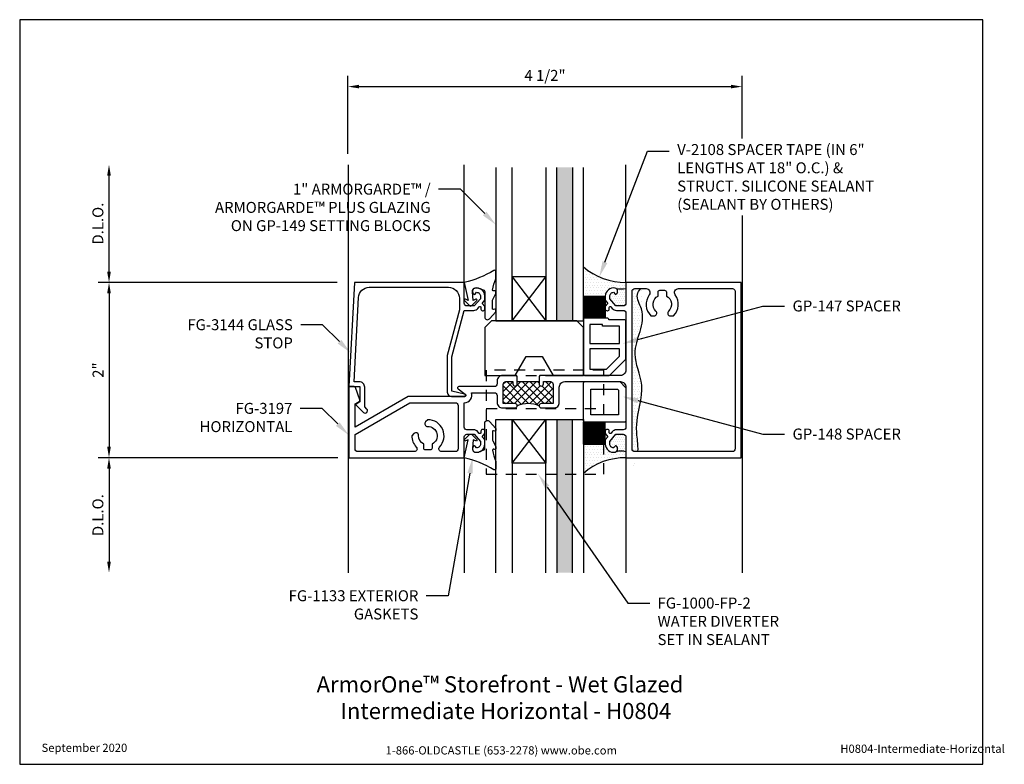
# Model space of a CAD drawing. Units: inches. Extents: x -5.5 to 5.7, y 0 to 8.5.
import ezdxf
from ezdxf import colors
from ezdxf.entities.mleader import LeaderData, LeaderLine
from ezdxf.enums import TextEntityAlignment as Align
from ezdxf.math import Vec2, Vec3

# ---------------------------------------------------------------- set-up
doc = ezdxf.new("R2010")
doc.units = ezdxf.units.IN
doc.header["$MEASUREMENT"] = 0
doc.linetypes.add('HIDDEN2', pattern=[0.1875, 0.125, -0.0625])
for name, color, linetype in [('Accessory', 7, 'Continuous'), ('Dimension', 3, 'Continuous'), ('Extrusion', 1, 'Continuous'), ('Gasket', 7, 'Continuous'), ('Glazing', 4, 'Continuous'), ('Sealant', 3, 'Continuous'), ('Tag', 7, 'Continuous'), ('Text', 6, 'Continuous'), ('Thermal', 2, 'Continuous'), ('Vis_Beyond', 7, 'Continuous')]:
    doc.layers.add(name, color=color, linetype=linetype)
doc.styles.get("Standard").update_dxf_attribs({"font": 'arial.ttf'})
doc.dimstyles.new('FULL', dxfattribs={"dimtxt": 0.125, "dimasz": 0.125, "dimexe": 0.125, "dimexo": 0.125, "dimgap": 0.0625, "dimtad": 1, "dimdec": 4, "dimzin": 3, "dimdsep": 46, "dimlunit": 4, "dimtxsty": 'Standard', "dimcen": 0.125, "dimclrd": 256, "dimclre": 256, "dimclrt": 256, "dimadec": 0, "dimazin": 0, "dimtfac": 1, "dimtdec": 4, "dimtofl": 0, "dimtmove": 0, "dimatfit": 3, "dimfxl": 0, "dimfrac": 2, "dimtolj": 1, "dimtzin": 3, "dimarcsym": 0})
pattern_1 = [(0, (-0.011, 0), (0.015625, 0.03125), [0, -0.03125])]

# ---------------------------------------------------------------- blocks, each defined once
blk = doc.blocks.new('Web_Detail_Title_Block')
at = {"layer": 'defpoints'}
blk.add_lwpolyline([(-5.5, 0), (5.5, 0), (5.5, 8.5), (-5.5, 8.5)], close=True, dxfattribs=at)
at = {"layer": 'Tag', "insert": (0, 0.112), "char_height": 0.094, "attachment_point": 8}
blk.add_mtext_dynamic_manual_height_columns('1-866-OLDCASTLE (653-2278) www.obe.com', width=2.87905, gutter_width=0.625, heights=[0.123], dxfattribs=at)
at = {"layer": 'Tag'}
for tag, p, height in [('SYSTEM_001', (-0.428, 0.837), 0.185), ('DET_NAME_NO_001', (-1.067, 0.484), 0.185), ('DETNO_TITLE_001', (3.872, 0.131), 0.094)]:
    blk.add_attdef(tag, p, '', height=height, dxfattribs=at)
blk.add_attdef('DATE', text='', height=0.094, dxfattribs=at).set_placement((-5.25, 0.112), align=Align.BOTTOM_LEFT)
blk = doc.blocks.new('*D2')
at = {"layer": 'defpoints', "color": 0, "transparency": 16777216}
for p in [(-1.75, 5.5), (-4.48, 3.5), (-1.74, 3.5)]:
    blk.add_point(p, dxfattribs=at)
at = {"layer": 'Dimension', "lineweight": -2, "transparency": 16777216}
for p, q in [((-1.875, 5.5), (-4.605, 5.5)), ((-4.48, 5.375), (-4.48, 3.625)), ((-1.865, 3.5), (-4.605, 3.5))]:
    blk.add_line(p, q, dxfattribs=at)
at = {"layer": 'Dimension', "transparency": 16777216}
for points in [[(-4.501, 5.375), (-4.459, 5.375), (-4.48, 5.5)], [(-4.501, 3.625), (-4.459, 3.625), (-4.48, 3.5)]]:
    blk.add_solid(points, dxfattribs=at)
at = {"layer": 'Dimension', "transparency": 16777216, "insert": (-4.605, 4.5), "char_height": 0.125, "attachment_point": 5, "rotation": 90}
blk.add_mtext('\\A1;2"', dxfattribs=at)
blk = doc.blocks.new('*D3')
at = {"layer": 'defpoints', "color": 0, "transparency": 16777216}
for p in [(-4.48, 6.844), (-1.75, 6.844), (-1.75, 5.5)]:
    blk.add_point(p, dxfattribs=at)
at = {"layer": 'Dimension', "lineweight": -2, "transparency": 16777216}
for p, q in [((-4.48, 5.625), (-4.48, 6.719)), ((-3.48, 5.5), (-4.605, 5.5))]:
    blk.add_line(p, q, dxfattribs=at)
at = {"layer": 'Dimension', "transparency": 16777216}
for points in [[(-4.501, 6.719), (-4.459, 6.719), (-4.48, 6.844)], [(-4.501, 5.625), (-4.459, 5.625), (-4.48, 5.5)]]:
    blk.add_solid(points, dxfattribs=at)
at = {"layer": 'Dimension', "transparency": 16777216, "insert": (-4.607, 6.172), "char_height": 0.125, "attachment_point": 5, "rotation": 90}
blk.add_mtext('\\A1;D.L.O.', dxfattribs=at)
blk = doc.blocks.new('*D4')
at = {"layer": 'defpoints', "color": 0, "transparency": 16777216}
for p in [(-1.74, 3.5), (-4.48, 2.188), (-1.75, 2.188)]:
    blk.add_point(p, dxfattribs=at)
at = {"layer": 'Dimension', "lineweight": -2, "transparency": 16777216}
for p, q in [((-1.865, 3.5), (-4.605, 3.5)), ((-4.48, 3.375), (-4.48, 2.313))]:
    blk.add_line(p, q, dxfattribs=at)
at = {"layer": 'Dimension', "transparency": 16777216}
for points in [[(-4.501, 3.375), (-4.459, 3.375), (-4.48, 3.5)], [(-4.501, 2.313), (-4.459, 2.313), (-4.48, 2.188)]]:
    blk.add_solid(points, dxfattribs=at)
at = {"layer": 'Dimension', "transparency": 16777216, "insert": (-4.607, 2.844), "char_height": 0.125, "attachment_point": 5, "rotation": 90}
blk.add_mtext('\\A1;D.L.O.', dxfattribs=at)
blk = doc.blocks.new('*D5')
at = {"layer": 'defpoints', "color": 0, "transparency": 16777216}
for p in [(2.749, 7.736), (-1.751, 6.844), (2.749, 6.844)]:
    blk.add_point(p, dxfattribs=at)
at = {"layer": 'Dimension', "lineweight": -2, "transparency": 16777216}
for p, q in [((-1.751, 6.969), (-1.751, 7.861)), ((2.749, 6.969), (2.749, 7.861)), ((-1.626, 7.736), (2.624, 7.736))]:
    blk.add_line(p, q, dxfattribs=at)
at = {"layer": 'Dimension', "transparency": 16777216}
for points in [[(-1.626, 7.757), (-1.626, 7.716), (-1.751, 7.736)], [(2.624, 7.757), (2.624, 7.716), (2.749, 7.736)]]:
    blk.add_solid(points, dxfattribs=at)
at = {"layer": 'Dimension', "transparency": 16777216, "insert": (0.499, 7.864), "char_height": 0.125, "attachment_point": 5}
blk.add_mtext('\\A1;4 1/2"', dxfattribs=at)
blk = doc.blocks.new('FG3197_P&D')
at = {"layer": 'Thermal'}
h = blk.add_hatch(dxfattribs=at)
h.set_pattern_fill('ANSI37', color=256, scale=0.5)
h.set_pattern_definition([(45, (0.01, 0), (-0.0441942, 0.0441942), []), (135, (0.01, 0), (-0.0441942, -0.0441942), [])])
h.paths.add_polyline_path([(2.342, -0.163, 0.414214), (2.311, -0.132), (2.232, -0.132), (2.232, -0.157, -1), (2.182, -0.157), (2.182, -0.132), (1.932, -0.132), (1.932, -0.157, -1), (1.882, -0.157), (1.882, -0.132), (1.803, -0.132, 0.414214), (1.772, -0.163), (1.772, -0.382), (1.907, -0.382, -0.414214), (1.932, -0.407, -0.2), (2.182, -0.407, -0.414214), (2.207, -0.382), (2.342, -0.382)])
at = {"linetype": 'ByBlock', "ltscale": 0.75}
for points in [[(2.232, -0.157), (2.232, -0.132), (2.311, -0.132, -0.414214), (2.342, -0.163), (2.342, -0.382), (2.207, -0.382, 1), (2.207, -0.432), (2.35, -0.432, 0.414214), (2.412, -0.37), (2.412, -0.194, -0.414214), (2.474, -0.132), (3.111, -0.132, -0.414214), (3.173, -0.194), (3.173, -0.651, -0.414214), (3.142, -0.682), (3.064, -0.682, 0.221695), (3.016, -0.704), (3.001, -0.722, -0.700208), (2.983, -0.716), (2.983, -0.697, 0.414214), (2.963, -0.677), (2.958, -0.677, 0.414214), (2.938, -0.697), (2.938, -0.725), (2.968, -0.761), (2.938, -0.797), (2.938, -0.844, 0.477986), (3.052, -0.936, 0.59935), (3.063, -0.866, 0.4016), (3.05, -0.868), (3.033, -0.888, -0.41853), (2.988, -0.844), (2.988, -0.815), (3.058, -0.732), (3.142, -0.732, -0.414214), (3.173, -0.763), (3.173, -1), (4.49, -1), (4.49, 1), (3.173, 1), (3.173, 0.763, -0.414214), (3.142, 0.732), (3.058, 0.732), (2.988, 0.815), (2.988, 0.844, -0.41853), (3.033, 0.888), (3.05, 0.868, 0.4016), (3.063, 0.866, 0.59935), (3.052, 0.936, 0.477986), (2.938, 0.844), (2.938, 0.797), (2.968, 0.761), (2.938, 0.725), (2.938, 0.697, 0.414214), (2.958, 0.677), (2.963, 0.677, 0.414214), (2.983, 0.697), (2.983, 0.716, -0.700208), (3.001, 0.722), (3.016, 0.704, 0.221695), (3.064, 0.682), (3.142, 0.682, -0.414214), (3.173, 0.651), (3.173, 0, -0.414214), (3.111, -0.062), (2.192, -0.062), (2.182, -0.072), (2.182, -0.157, 1)], [(3.243, -0.899), (3.243, 0.899, -0.414214), (3.274, 0.93), (3.403, 0.93, -0.613539), (3.439, 0.858, 0.371486), (3.459, 0.619), (3.494, 0.619, 0.680111), (3.516, 0.673, -0.523674), (3.541, 0.845), (3.541, 0.892, -0.414214), (3.561, 0.912), (3.615, 0.912, -0.414214), (3.635, 0.892), (3.635, 0.845, -0.523674), (3.66, 0.673, 0.680111), (3.682, 0.619), (3.717, 0.619, 0.371486), (3.737, 0.858, -0.613539), (3.773, 0.93), (4.389, 0.93, -0.414214), (4.42, 0.899), (4.42, -0.899, -0.414214), (4.389, -0.93), (3.274, -0.93, -0.414214)], [(1.329, -0.373, 0.524273), (1.409, -0.258), (1.671, -0.258, -0.414214), (1.702, -0.289), (1.702, -0.37, 0.414214), (1.764, -0.432), (1.907, -0.432, 1), (1.907, -0.382), (1.772, -0.382), (1.772, -0.163, -0.414214), (1.803, -0.132), (1.882, -0.132), (1.882, -0.157, 1), (1.932, -0.157), (1.932, -0.072), (1.922, -0.062), (1.764, -0.062, 0.414214), (1.702, -0.124), (1.702, -0.157, -0.414214), (1.671, -0.188), (1.265, -0.188, 0.722248), (1.256, -0.215), (1.338, -0.276, -0.722248), (1.329, -0.303), (0.687, -0.303), (0.08, -0.653), (0.08, -0.394, -0.267949), (0.087, -0.381), (0.127, -0.358, 0.362068), (0.134, -0.34), (0.084, -0.198, 0.317148), (0.069, -0.188), (0.01, -0.188), (0.01, -1), (1.327, -1), (1.327, -0.763, -0.414214), (1.358, -0.732), (1.442, -0.732), (1.512, -0.815), (1.512, -0.844, -0.41853), (1.467, -0.888), (1.45, -0.868, 0.4016), (1.437, -0.866, 0.59935), (1.448, -0.936, 0.477986), (1.562, -0.844), (1.562, -0.797), (1.532, -0.761), (1.562, -0.725), (1.562, -0.697, 0.414214), (1.542, -0.677), (1.537, -0.677, 0.414214), (1.517, -0.697), (1.517, -0.716, -0.700208), (1.499, -0.722), (1.484, -0.704, 0.221695), (1.436, -0.682), (1.358, -0.682, -0.414214), (1.327, -0.651), (1.327, -0.373)], [(1.257, -0.899, -0.414214), (1.226, -0.93), (1.067, -0.93, -0.661071), (1.045, -0.878, 0.663545), (0.911, -0.566), (0.886, -0.591, 0.680111), (0.909, -0.644, -0.806607), (0.959, -0.845), (0.959, -0.892, -0.414214), (0.939, -0.912), (0.885, -0.912, -0.414214), (0.865, -0.892), (0.865, -0.845, -0.294124), (0.806, -0.747, 0.680111), (0.753, -0.724), (0.728, -0.749, 0.195577), (0.779, -0.878, -0.661071), (0.757, -0.93), (0.111, -0.93, -0.414214), (0.08, -0.899), (0.08, -0.734), (0.706, -0.373), (1.226, -0.373, -0.414214), (1.257, -0.404)]]:
    blk.add_lwpolyline(points, format="xyb", close=True, dxfattribs=at)
at = {"layer": 'Thermal'}
blk.add_line((1.932, -0.132), (2.182, -0.132), dxfattribs=at)
blk.add_arc((2.057, -0.707), 0.325, 67.3801, 112.6199, dxfattribs=at)
blk = doc.blocks.new('fg3144')
blk.add_lwpolyline([(0.072, 1), (0.01, -0.188), (0.135, -0.188), (0.135, -0.363), (0.091, -0.389, 0.492529), (0.09, -0.397), (0.176, -0.483, 0.417938), (0.214, -0.483, 0.406316), (0.215, -0.446), (0.19, -0.419), (0.19, -0.195, 0.414214), (0.128, -0.133), (0.068, -0.133), (0.118, 0.827, -0.39896), (0.243, 0.945), (1.147, 0.945, -0.414214), (1.272, 0.82), (1.272, 0.689), (1.132, 0.167, 0.065543), (1.13, 0.151), (1.13, -0.241, 0.414214), (1.192, -0.303), (1.328, -0.303, 0.417157), (1.343, -0.288, 0.354757), (1.331, -0.273), (1.185, -0.241), (1.185, 0.152), (1.327, 0.682), (1.436, 0.682, 0.221695), (1.484, 0.704), (1.499, 0.722, -0.700208), (1.517, 0.716), (1.517, 0.697, 0.414214), (1.537, 0.677), (1.542, 0.677, 0.414214), (1.562, 0.697), (1.562, 0.725), (1.532, 0.761), (1.562, 0.797), (1.562, 0.844, 0.477986), (1.448, 0.936, 0.59935), (1.437, 0.866, 0.4016), (1.45, 0.868), (1.467, 0.888, -0.41853), (1.512, 0.844), (1.512, 0.815), (1.442, 0.732), (1.358, 0.732, -0.414214), (1.327, 0.763), (1.327, 1)], format="xyb", close=True)
blk = doc.blocks.new('FG-1000-FP-2_BF')
at = {"linetype": 'ByBlock'}
for p, q in [((-0.6715, 0), (0.6715, 0)), ((-0.6715, -0.375), (0.6715, -0.375))]:
    blk.add_line(p, q, dxfattribs=at)
blk.add_lwpolyline([(-0.6715, 0.062), (-0.6715, -1.125), (0.6715, -1.125), (0.6715, 0.062)], close=True, dxfattribs=at)
blk = doc.blocks.new('1.000_SSglass175')
h = blk.add_hatch(color=256)
h.dxf.hatch_style = 1
h.paths.add_polyline_path([(-0.125, 1.75), (-0.305, 1.75), (-0.305, 0), (-0.125, 0)])
at = {"lineweight": -2, "ltscale": 0.75}
for p, q in [((-0.8125, 0), (-0.43, 0.5)), ((-0.8125, 0.5), (-0.43, 0)), ((-0.305, 0), (-0.125, 0))]:
    blk.add_line(p, q, dxfattribs=at)
at = {"linetype": 'ByBlock', "lineweight": -2, "ltscale": 0.75}
for points in [[(-1, 1.75), (-1, 0), (-0.8125, 0), (-0.8125, 1.75)], [(-0.43, 1.75), (-0.43, 0), (-0.305, 0), (-0.305, 1.75)], [(-0.125, 1.75), (-0.125, 0), (0, 0), (0, 1.75)]]:
    blk.add_lwpolyline(points, dxfattribs=at)
at = {"lineweight": -2, "ltscale": 0.75}
blk.add_lwpolyline([(-0.8125, 0), (-0.43, 0), (-0.43, 0.5), (-0.8125, 0.5)], close=True, dxfattribs=at)
blk = doc.blocks.new('V2108_BF')
at = {"linetype": 'ByBlock'}
for p, q in [((-0.25, 0.25), (0, 0.25)), ((-0.25, 0.25), (-0.25, 0)), ((0, 0.24), (-0.25, 0.24)), ((0, 0.225), (-0.25, 0.225)), ((0, 0.25), (0, 0)), ((0, 0.21), (-0.25, 0.21)), ((0, 0.195), (-0.25, 0.195)), ((0, 0.18), (-0.25, 0.18)), ((0, 0.165), (-0.25, 0.165)), ((0, 0.15), (-0.25, 0.15)), ((0, 0.135), (-0.25, 0.135)), ((0, 0.12), (-0.25, 0.12)), ((0, 0.105), (-0.25, 0.105)), ((0, 0.09), (-0.25, 0.09)), ((0, 0.075), (-0.25, 0.075)), ((0, 0.06), (-0.25, 0.06)), ((0, 0.045), (-0.25, 0.045)), ((0, 0.03), (-0.25, 0.03)), ((0, 0.015), (-0.25, 0.015)), ((0, 0), (-0.25, 0))]:
    blk.add_line(p, q, dxfattribs=at)
blk = doc.blocks.new('GP148')
at = {"linetype": 'ByBlock', "ltscale": 0.5}
blk.add_lwpolyline([(0, -0.442), (0, -0.02, -0.414214), (0.02, 0), (0.415, 0), (0.485, -0.07), (0.485, -0.442, -0.414214), (0.465, -0.462), (0.02, -0.462, -0.414214)], format="xyb", close=True, dxfattribs=at)
blk.add_lwpolyline([(0.389, -0.084), (0.401, -0.097), (0.401, -0.378), (0.084, -0.378), (0.084, -0.084)], close=True, dxfattribs=at)
blk = doc.blocks.new('GP147')
at = {"linetype": 'ByBlock', "ltscale": 0.5}
blk.add_lwpolyline([(0.02, -0.656), (0.287, -0.656, 0.198912), (0.301, -0.65), (0.479, -0.472, 0.198912), (0.485, -0.458), (0.485, -0.04, 0.414214), (0.465, -0.02), (0.29, -0.02), (0.29, -0.02, 0.414214), (0.27, 0), (0.02, 0, 0.414214), (0, -0.02), (0, -0.636, 0.414214)], format="xyb", close=True, dxfattribs=at)
for points in [[(0.072, -0.29), (0.413, -0.29), (0.413, -0.092), (0.218, -0.092), (0.218, -0.072), (0.072, -0.072)], [(0.072, -0.584), (0.265, -0.584), (0.413, -0.436), (0.413, -0.352), (0.072, -0.352)]]:
    blk.add_lwpolyline(points, close=True, dxfattribs=at)
blk = doc.blocks.new('GP149')
at = {"linetype": 'ByBlock', "ltscale": 0.75}
blk.add_lwpolyline([(-0.781, 0), (-0.655, 0.219), (-0.47, 0.219), (-0.344, 0), (0, 0), (0, 0.548), (-0.077, 0.625), (-1.048, 0.625), (-1.125, 0.548), (-1.125, 0)], close=True, dxfattribs=at)
blk = doc.blocks.new('*U15')
at = {"linetype": 'ByBlock'}
blk.add_lwpolyline([(0.289, -0.414), (0.359, -0.335, 0.180845), (0.361, -0.328), (0.361, -0.314, 0.487578), (0.349, -0.304), (0.334, -0.308, -0.487578), (0.321, -0.298), (0.321, -0.209, -0.116673), (0.325, -0.195), (0.36, -0.124, 0.116673), (0.361, -0.12), (0.361, -0.105, 0.468202), (0.349, -0.095), (0.336, -0.097, -0.513053), (0.324, -0.086, -0.064011), (0.36, 0.043, 0.100408), (0.361, 0.047), (0.361, 0.125, 0.583162), (0.338, 0.138, -0.07668), (0, 0), (0.046, -0.204), (0.014, -0.191, 0.82203), (0.003, -0.207), (0.059, -0.263, 0.409919), (0.087, -0.263), (0.143, -0.207, 0.82203), (0.132, -0.191), (0.1, -0.204), (0.094, -0.105, -0.338764), (0.121, -0.064, -0.149826), (0.176, -0.069), (0.226, -0.089, -0.306229), (0.235, -0.103), (0.235, -0.394, 0.693702)], format="xyb", close=True, dxfattribs=at)

msp = doc.modelspace()

# ---------------------------------------------------------------- hatches: boundary and pattern name
at = {"layer": 'Sealant'}
h = msp.add_hatch(dxfattribs=at)
h.set_pattern_fill('DOTS', color=256, scale=0.5)
h.set_pattern_definition(pattern_1)
h.paths.add_polyline_path([(1.188, 5.344), (0.938, 5.344), (0.938, 5.67858, 0.18150699), (1.423, 5.5), (1.423, 5.4312, -0.09438704), (1.31132, 5.4312, 0.06632341), (1.30185, 5.43588, 0.47798619)])
h = msp.add_hatch(dxfattribs=at)
h.set_pattern_fill('DOTS', color=256, scale=0.375)
h.paths.add_polyline_path([(1.423, 5.26254, -0.41421356), (1.392, 5.23154), (1.308, 5.23154), (1.238, 5.31497), (1.238, 5.344, -0.41853031), (1.28265, 5.388), (1.29961, 5.36778, 0.40160035), (1.31336, 5.36628, 0.51264822), (1.31132, 5.4312, 0.09438704), (1.423, 5.4312)])
h = msp.add_hatch(dxfattribs=at)
h.set_pattern_fill('DOTS', color=256, scale=0.5)
h.set_pattern_definition(pattern_1)
edge = h.paths.add_edge_path()
edge.add_spline(control_points=[(1.6042, 5.44498), (1.58248, 5.41844), (1.52184, 5.34434), (1.69639, 5.08241), (1.43834, 4.73415), (1.62521, 4.38781), (1.60336, 4.20541), (1.59183, 4.1428)], knot_values=[0.76158208, 0.76158208, 0.76158208, 0.76158208, 0.85711098, 1.02826519, 1.54611697, 1.90970364, 2.09889622, 2.09889622, 2.09889622, 2.09889622], degree=3, periodic=0)
edge.add_line((1.59434, 5.43), (1.524, 5.43))
edge.add_arc((1.524, 5.399), 0.031, 89.999971, 180)
edge.add_line((1.493, 5.399), (1.493, 3.601))
edge.add_arc((1.524, 3.601), 0.031, 180, 270)
edge.add_line((1.524, 3.57), (1.55742, 3.57))
edge.add_spline(control_points=[(1.49836, 3.39471), (1.52094, 3.43613), (1.571, 3.52794), (1.55611, 3.69587), (1.53347, 3.90154), (1.57518, 4.05243), (1.59183, 4.1428)], knot_values=[0, 0, 0, 0, 0.13873542, 0.30753261, 0.48850542, 0.76158208, 0.76158208, 0.76158208, 0.76158208], degree=3, periodic=0)
h = msp.add_hatch(dxfattribs=at)
h.set_pattern_fill('DOTS', color=256, scale=0.375)
h.paths.add_polyline_path([(1.423, 3.73746, 0.41421356), (1.392, 3.76846), (1.308, 3.76846), (1.238, 3.68503), (1.238, 3.656, 0.41853031), (1.28265, 3.612), (1.29961, 3.63222, -0.40160035), (1.31336, 3.63372, -0.51264822), (1.31132, 3.5688, -0.09438704), (1.423, 3.5688)])
h = msp.add_hatch(dxfattribs=at)
h.set_pattern_fill('DOTS', color=256, scale=0.5)
h.set_pattern_definition(pattern_1)
h.paths.add_polyline_path([(1.188, 3.656), (0.938, 3.656), (0.938, 3.32142, -0.18150699), (1.423, 3.5), (1.423, 3.5688, 0.09438704), (1.31132, 3.5688, -0.06632341), (1.30185, 3.56412, -0.47798619)])

# ---------------------------------------------------------------- linework, layer by layer
for centre, radius, start, end in [((1.41836, 6.2353), 0.73531, 229.211022, 270.361366), ((1.36716, 5.72437), 0.29845, 259.215991, 280.784009), ((1.41836, 2.7647), 0.73531, 89.638634, 130.788978), ((1.36716, 3.27563), 0.29845, 79.215991, 100.784009)]:
    msp.add_arc(centre, radius, start, end, dxfattribs=at)
msp.add_open_spline([(1.56105, 3.57), (1.56372, 3.6095), (1.55431, 3.71218), (1.52659, 3.96402), (1.67288, 4.29948), (1.43834, 4.73415), (1.69639, 5.08241), (1.52584, 5.33835), (1.57486, 5.40839), (1.59205, 5.43)], degree=3, knots=[0.18812773, 0.18812773, 0.18812773, 0.18812773, 0.30753261, 0.48850542, 0.95077466, 1.31436132, 1.83221311, 2.00336732, 2.0809394, 2.0809394, 2.0809394, 2.0809394], dxfattribs=at)
at = {"layer": 'Vis_Beyond'}
for p, q in [((-1.75, 6.844), (-1.75, 2.1875)), ((-0.423, 5.5), (-0.423, 6.844)), ((1.423, 5.5), (1.423, 6.844)), ((2.75, 6.844), (2.75, 2.1875)), ((-0.423, 3.5), (-0.423, 2.1875)), ((1.423, 3.5), (1.423, 2.1875))]:
    msp.add_line(p, q, dxfattribs=at)

# ---------------------------------------------------------------- block references
at = {"layer": 'Accessory', "color": 3}
msp.add_blockref('GP149', (0.938, 4.438), dxfattribs=at)
at = {"layer": 'Accessory', "linetype": 'HIDDEN2'}
msp.add_blockref('FG-1000-FP-2_BF', (0.5, 4.438), dxfattribs=at)
at = {"layer": 'Extrusion'}
for name in ['FG3197_P&D', 'fg3144']:
    msp.add_blockref(name, (-1.75, 4.5), dxfattribs=at)
at = {"layer": 'Gasket'}
for name, p in [('*U15', (-0.423, 5.5)), ('V2108_BF', (1.188, 5.094)), ('GP147', (0.938, 5.094)), ('GP148', (0.9375, 4.368))]:
    msp.add_blockref(name, p, dxfattribs=at)
at = {"layer": 'Gasket', "xscale": -1, "rotation": 180}
for name, p in [('*U15', (-0.423, 3.5)), ('V2108_BF', (1.188, 3.906))]:
    msp.add_blockref(name, p, dxfattribs=at)
at = {"layer": 'Glazing', "xscale": -1, "rotation": 180}
msp.add_blockref('1.000_SSglass175', (0.938, 3.9375), dxfattribs=at)
at = {"layer": 'Tag'}
ref = msp.add_blockref('Web_Detail_Title_Block', (0, 0), dxfattribs=at)
ref.add_attrib('SYSTEM_001', '%%UArmorOne™ Storefront - Wet Glazed', (-2.10914, 0.82006), dxfattribs={"height": 0.185})
ref.add_attrib('DET_NAME_NO_001', '%%UIntermediate Horizontal - H0804', (-1.83738, 0.51623), dxfattribs={"height": 0.185})
ref.add_attrib('DETNO_TITLE_001', 'H0804-Intermediate-Horizontal', (3.87203, 0.1308), dxfattribs={"height": 0.094})
ref.add_attrib('DATE', 'September 2020', dxfattribs={"height": 0.094}).set_placement((-5.25, 0.112), align=Align.BOTTOM_LEFT)

# ---------------------------------------------------------------- dimensions: what is measured, and where the dimension line sits
at = {"layer": 'Dimension'}
dim = msp.add_linear_dim(base=(2.749, 7.73642), p1=(-1.751, 6.844), p2=(2.749, 6.844), dimstyle='FULL', dxfattribs=at)
dim.commit()
dim.dimension.update_dxf_attribs({"geometry": '*D5', "text_midpoint": (0.499, 7.86356)})
dim = msp.add_linear_dim(base=(-4.47967, 3.5), p1=(-1.75, 5.5), p2=(-1.74, 3.5), angle=90, dimstyle='FULL', dxfattribs=at)
dim.commit()
dim.dimension.update_dxf_attribs({"geometry": '*D2', "text_midpoint": (-4.60492, 4.5)})
dim = msp.add_linear_dim(base=(-4.47967, 2.1875), p1=(-1.74, 3.5), p2=(-1.75, 2.1875), angle=90, text='D.L.O.', dimstyle='FULL', override={"dimse2": 1}, dxfattribs=at)
dim.commit()
dim.dimension.update_dxf_attribs({"geometry": '*D4', "text_midpoint": (-4.60684, 2.84375)})

# ---------------------------------------------------------------- leaders
at = {"layer": 'Text'}
ml = msp.add_multileader_mtext('Standard', dxfattribs=at)
ml.set_content('GP-147 SPACER', color=256)
ml.set_leader_properties()
ml.build(insert=Vec2(0, 0))
ml.multileader.update_dxf_attribs({"dogleg_length": 0.25, "arrow_head_size": 0.18})
ctx = ml.context
ctx.base_point, ctx.char_height, ctx.arrow_head_size, ctx.landing_gap_size, ctx.plane_origin = Vec3(3.23614, 5.23081), 0.125, 0.18, 0.09, Vec3(1.3841, 4.80154)
notes = []
notes.append((ctx, [(0, (1, 1, 0), (2.98614, 5.23081), (1, 0), 0.25, [(0, [(1.3841, 4.80154)], 0, [])])]))
ctx.mtext.insert, ctx.mtext.flow_direction = Vec3(3.32614, 5.29437), 5
ml = msp.add_multileader_mtext('Standard', dxfattribs=at)
ml.set_content('FG-3144 GLASS STOP', color=256)
ml.set_leader_properties()
ml.build(insert=Vec2(0, 0))
ml.multileader.update_dxf_attribs({"dogleg_length": 0.25, "arrow_head_size": 0.18})
ctx = ml.context
ctx.base_point, ctx.char_height, ctx.arrow_head_size, ctx.landing_gap_size, ctx.plane_origin = Vec3(-3.56002, 5.01718), 0.125, 0.18, 0.09, Vec3(-1.7208, 4.6974)
ctx.text_align_type = 2
notes.append((ctx, [(0, (1, 1, 0), (-2.04058, 5.01718), (-1, 0), 0.25, [(0, [(-1.7208, 4.6974)], 0, [])])]))
ctx.mtext.insert, ctx.mtext.width, ctx.mtext.alignment, ctx.mtext.flow_direction = Vec3(-2.38058, 5.08075), 1.227707, 3, 5
ml = msp.add_multileader_mtext('Standard', dxfattribs=at)
ml.set_content('GP-148 SPACER', color=256)
ml.set_leader_properties()
ml.build(insert=Vec2(0, 0))
ml.multileader.update_dxf_attribs({"dogleg_length": 0.25, "arrow_head_size": 0.18})
ctx = ml.context
ctx.base_point, ctx.char_height, ctx.arrow_head_size, ctx.landing_gap_size, ctx.plane_origin = Vec3(3.23614, 3.76919), 0.125, 0.18, 0.09, Vec3(1.3841, 4.19846)
notes.append((ctx, [(0, (1, 1, 0), (2.98614, 3.76919), (1, 0), 0.25, [(0, [(1.3841, 4.19846)], 0, [])])]))
ctx.mtext.insert, ctx.mtext.flow_direction = Vec3(3.32614, 3.83276), 5
ml = msp.add_multileader_mtext('Standard', dxfattribs=at)
ml.set_content('FG-3197 HORIZONTAL', color=256)
ml.set_leader_properties()
ml.build(insert=Vec2(0, 0))
ml.multileader.update_dxf_attribs({"dogleg_length": 0.25, "arrow_head_size": 0.18})
ctx = ml.context
ctx.base_point, ctx.char_height, ctx.arrow_head_size, ctx.landing_gap_size, ctx.plane_origin = Vec3(-3.58094, 4.06218), 0.125, 0.18, 0.09, Vec3(-1.741, 3.75746)
ctx.text_align_type = 2
notes.append((ctx, [(0, (1, 1, 0), (-2.04573, 4.06218), (-1, 0), 0.25, [(0, [(-1.741, 3.75746)], 0, [])])]))
ctx.mtext.insert, ctx.mtext.width, ctx.mtext.alignment, ctx.mtext.flow_direction = Vec3(-2.38573, 4.12575), 0.4357132, 3, 5
ml = msp.add_multileader_mtext('Standard', dxfattribs=at)
ml.set_content('FG-1133 EXTERIOR GASKETS', color=256)
ml.set_leader_properties()
ml.build(insert=Vec2(0, 0))
ml.multileader.update_dxf_attribs({"dogleg_length": 0.25, "arrow_head_size": 0.18})
ctx = ml.context
ctx.base_point, ctx.char_height, ctx.arrow_head_size, ctx.landing_gap_size, ctx.plane_origin = Vec3(-2.65068, 1.92302), 0.125, 0.18, 0.09, Vec3(-0.2003, 3.4406)
ctx.text_align_type = 2
notes.append((ctx, [(0, (1, 1, 0), (-0.60693, 1.92302), (-1, 0), 0.25, [(0, [(-0.32654, 3.49942)], 0, [])])]))
ctx.mtext.insert, ctx.mtext.width, ctx.mtext.alignment, ctx.mtext.flow_direction = Vec3(-0.94693, 1.98659), 1.7179133, 3, 5
ml = msp.add_multileader_mtext('Standard', dxfattribs=at)
ml.set_content('FG-1000-FP-2 WATER DIVERTER\\P{\\C7;SET IN SEALANT}', color=256)
ml.set_leader_properties()
ml.build(insert=Vec2(0, 0))
ml.multileader.update_dxf_attribs({"dogleg_length": 0.25, "arrow_head_size": 0.18})
ctx = ml.context
ctx.base_point, ctx.char_height, ctx.arrow_head_size, ctx.landing_gap_size, ctx.plane_origin = Vec3(1.69469, 1.83939), 0.125, 0.18, 0.09, Vec3(1.04984, 3.313)
notes.append((ctx, [(0, (1, 1, 0), (1.44469, 1.83939), (1, 0), 0.25, [(0, [(0.42062, 3.313)], 0, [])])]))
ctx.mtext.insert, ctx.mtext.width, ctx.mtext.flow_direction = Vec3(1.78469, 1.90296), 1.6532674, 5
for ctx, leaders in notes:
    for number, flags, end, landing, length, lines in leaders:
        leader = LeaderData()
        leader.index, (leader.has_last_leader_line, leader.has_dogleg_vector, leader.attachment_direction) = number, flags
        leader.last_leader_point, leader.dogleg_vector, leader.dogleg_length = Vec3(end), Vec3(landing), length
        for number, points, colour, breaks in lines:
            line = LeaderLine()
            line.index, line.vertices, line.color, line.breaks = number, Vec3.list(points), colors.encode_raw_color(colour), breaks
            leader.lines.append(line)
        ctx.leaders.append(leader)

# ---------------------------------------------------------------- next in the draw order: leaders
ml = msp.add_multileader_mtext('Standard', dxfattribs=at)
ml.set_content('V-2108 SPACER TAPE (IN 6" LENGTHS AT 18" O.C.) & STRUCT. SILICONE SEALANT\\P{\\C7;(SEALANT BY OTHERS)}', color=256)
ml.set_leader_properties()
ml.build(insert=Vec2(0, 0))
ml.multileader.update_dxf_attribs({"dogleg_length": 0.25, "arrow_head_size": 0.18})
ctx = ml.context
ctx.base_point, ctx.char_height, ctx.arrow_head_size, ctx.landing_gap_size, ctx.plane_origin = Vec3(1.91895, 6.9991), 0.125, 0.18, 0.09, Vec3(1.11911, 5.56364)
notes = []
notes.append((ctx, [(0, (1, 1, 0), (1.66895, 6.9991), (1, 0), 0.25, [(0, [(1.11911, 5.56364)], 0, [])])]))
ctx.mtext.insert, ctx.mtext.width, ctx.mtext.flow_direction = Vec3(2.00895, 7.07998), 2.4961619, 5
ctx.mtext.has_bg_fill, ctx.mtext.bg_color, ctx.mtext.bg_scale_factor, ctx.mtext.bg_transparency, ctx.mtext.use_window_bg_color = 1, -1027028792, 1.5, 0, 1
ml = msp.add_multileader_mtext('Standard', dxfattribs=at)
ml.set_content('1" ARMORGARDE™ /\\PARMORGARDE™ PLUS GLAZING\\P ON GP-149 SETTING BLOCKS', color=256)
ml.set_leader_properties()
ml.build(insert=Vec2(0, 0))
ml.multileader.update_dxf_attribs({"dogleg_length": 0.25, "arrow_head_size": 0.18})
ctx = ml.context
ctx.base_point, ctx.char_height, ctx.arrow_head_size, ctx.landing_gap_size, ctx.plane_origin = Vec3(-3.65129, 6.56465), 0.125, 0.18, 0.09, Vec3(-0.062, 6.15979)
ctx.text_align_type = 2
notes.append((ctx, [(0, (1, 1, 0), (-0.46686, 6.56465), (-1, 0), 0.25, [(0, [(-0.062, 6.15979)], 0, [])])]))
ctx.mtext.insert, ctx.mtext.width, ctx.mtext.alignment, ctx.mtext.flow_direction = Vec3(-0.80686, 6.62821), 2.9097603, 3, 5
ctx.mtext.has_bg_fill, ctx.mtext.bg_color, ctx.mtext.bg_scale_factor, ctx.mtext.bg_transparency, ctx.mtext.use_window_bg_color = 1, -1027028792, 1.5, 0, 1
for ctx, leaders in notes:
    for number, flags, end, landing, length, lines in leaders:
        leader = LeaderData()
        leader.index, (leader.has_last_leader_line, leader.has_dogleg_vector, leader.attachment_direction) = number, flags
        leader.last_leader_point, leader.dogleg_vector, leader.dogleg_length = Vec3(end), Vec3(landing), length
        for number, points, colour, breaks in lines:
            line = LeaderLine()
            line.index, line.vertices, line.color, line.breaks = number, Vec3.list(points), colors.encode_raw_color(colour), breaks
            leader.lines.append(line)
        ctx.leaders.append(leader)

# ---------------------------------------------------------------- next in the draw order: block references
at = {"layer": 'Glazing'}
msp.add_blockref('1.000_SSglass175', (0.938, 5.063), dxfattribs=at)

# ---------------------------------------------------------------- next in the draw order: dimensions: what is measured, and where the dimension line sits
at = {"layer": 'Dimension'}
dim = msp.add_linear_dim(base=(-4.47967, 6.844), p1=(-1.75, 5.5), p2=(-1.75, 6.844), angle=90, text='D.L.O.', dimstyle='FULL', override={"dimse2": 1, "dimfxlon": 1}, dxfattribs=at)
dim.commit()
dim.dimension.update_dxf_attribs({"geometry": '*D3', "text_midpoint": (-4.60684, 6.172)})

doc.saveas('drawing.dxf')
